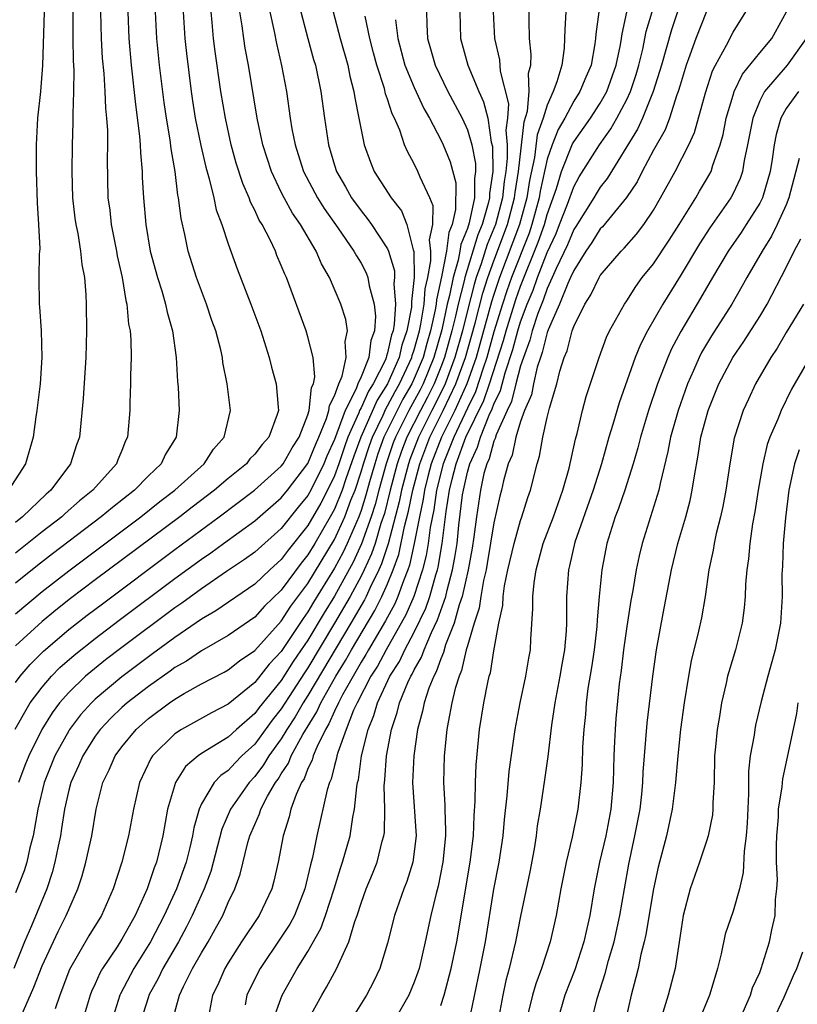
# Model space of a CAD drawing. Units: inches. Extents: x 2625000 to 2628000, y 1491000 to 1494000.
# Drawn here: x 2625717 to 2625776, y 1491608 to 1491682 of the extents above; entities that cross this region are included whole.
import ezdxf

# ---------------------------------------------------------------- set-up
doc = ezdxf.new("R2010")
doc.units = ezdxf.units.IN
doc.header["$MEASUREMENT"] = 0
doc.layers.add('LD26251491_2ft', color=192, linetype='Continuous')

msp = doc.modelspace()

# ---------------------------------------------------------------- linework, layer by layer
at = {"layer": 'LD26251491_2ft'}
for points, elevation in [([(2625719.147, 1491683), (2625719.041, 1491678.959), (2625718.886, 1491677), (2625718.666, 1491675), (2625718.543, 1491673), (2625718.547, 1491671), (2625718.624, 1491668.624), (2625718.729, 1491667), (2625718.82, 1491665.18), (2625718.781, 1491664.781), (2625718.764, 1491663), (2625718.773, 1491661), (2625718.806, 1491660.807), (2625718.924, 1491659), (2625718.984, 1491657), (2625718.848, 1491655), (2625718.606, 1491653), (2625718.522, 1491652.522), (2625718.317, 1491651), (2625717.746, 1491649), (2625716.482, 1491647)], 9074), ([(2625740.895, 1491683), (2625741.42, 1491681), (2625741.993, 1491679), (2625742.159, 1491678.159), (2625742.466, 1491677), (2625742.527, 1491676.527), (2625742.84, 1491675), (2625743, 1491674.135), (2625743.241, 1491673), (2625743.703, 1491671.703), (2625743.998, 1491671), (2625745.259, 1491669), (2625746.031, 1491668.031), (2625746.451, 1491667), (2625746.916, 1491665.084), (2625746.964, 1491664.964), (2625746.996, 1491663), (2625746.785, 1491661.215), (2625746.802, 1491661), (2625746.789, 1491660.789), (2625746.448, 1491659), (2625746.078, 1491657.922), (2625745.873, 1491657), (2625744.993, 1491655), (2625744.208, 1491653.792), (2625742.975, 1491651), (2625742.445, 1491649.555), (2625741.851, 1491647.851), (2625741.571, 1491647), (2625741, 1491645.582), (2625740.687, 1491645), (2625739.523, 1491643), (2625739, 1491642.132), (2625738.49, 1491641.51), (2625737, 1491639.467), (2625735.733, 1491638.267), (2625735, 1491637.455), (2625733, 1491636.064), (2625731, 1491634.915), (2625729.865, 1491634.135), (2625729, 1491633.648), (2625728.629, 1491633.371), (2625727, 1491632.236), (2625725.406, 1491631), (2625725, 1491630.641), (2625724.165, 1491629.835), (2625723.376, 1491629), (2625723, 1491628.49), (2625722.053, 1491627), (2625721.75, 1491626.25), (2625721.152, 1491625), (2625721, 1491624.42), (2625720.676, 1491623), (2625720.47, 1491621.53), (2625720.381, 1491621), (2625720.203, 1491620.203), (2625719.968, 1491619), (2625719.762, 1491618.238), (2625719.349, 1491617), (2625718.207, 1491614.207), (2625717.676, 1491613), (2625716.862, 1491611)], 9054), ([(2625716.978, 1491629.021), (2625718.112, 1491631), (2625719, 1491632.189), (2625719.699, 1491633), (2625720.346, 1491633.654), (2625721.409, 1491634.591), (2625723, 1491635.853), (2625724.791, 1491637.209), (2625729, 1491640.348), (2625731, 1491641.821), (2625731.702, 1491642.298), (2625732.649, 1491643), (2625735, 1491644.696), (2625737, 1491646.429), (2625737.461, 1491647), (2625739, 1491649.003), (2625739.573, 1491650.427), (2625739.828, 1491651), (2625740.406, 1491652.407), (2625740.584, 1491653), (2625740.622, 1491653.378), (2625741, 1491654.104), (2625741.327, 1491655), (2625741.586, 1491655.586), (2625741.891, 1491657), (2625741.803, 1491658.197), (2625741.987, 1491659), (2625741.846, 1491659.846), (2625741.47, 1491661), (2625740.629, 1491663), (2625740.033, 1491664.033), (2625739.626, 1491665), (2625738.433, 1491667), (2625737.842, 1491667.843), (2625737.217, 1491669), (2625737, 1491669.437), (2625736.249, 1491671), (2625735.604, 1491673), (2625735.176, 1491675), (2625734.525, 1491679), (2625734.281, 1491680.281), (2625734.173, 1491681), (2625734.058, 1491681.942), (2625733.886, 1491683)], 9060), ([(2625721.318, 1491683), (2625721.31, 1491681), (2625721.341, 1491679.341), (2625721.386, 1491678.614), (2625721.369, 1491677), (2625721.301, 1491675.301), (2625721.319, 1491674.681), (2625721.258, 1491673), (2625721.228, 1491671), (2625721.289, 1491669), (2625721.467, 1491667.467), (2625721.535, 1491667), (2625721.681, 1491666.319), (2625721.898, 1491665), (2625721.991, 1491663.992), (2625722.184, 1491663), (2625722.289, 1491661.711), (2625722.307, 1491661), (2625722.333, 1491659), (2625722.3, 1491657), (2625722.101, 1491653.899), (2625721.805, 1491651), (2625721.59, 1491650.411), (2625721.138, 1491649), (2625719.653, 1491647), (2625719.298, 1491646.702), (2625717.519, 1491645), (2625717, 1491644.584)], 9072), ([(2625723.393, 1491683), (2625723.433, 1491681), (2625723.524, 1491679.524), (2625723.636, 1491678.364), (2625723.718, 1491677), (2625723.768, 1491675.768), (2625723.853, 1491675), (2625723.917, 1491674.083), (2625723.928, 1491673), (2625723.903, 1491671.903), (2625723.956, 1491669), (2625724.085, 1491668.085), (2625724.206, 1491667), (2625724.596, 1491665), (2625724.651, 1491664.651), (2625725.015, 1491663), (2625725.292, 1491661.292), (2625725.376, 1491661), (2625725.51, 1491659.51), (2625725.616, 1491659), (2625725.667, 1491658.333), (2625725.695, 1491657), (2625725.648, 1491655.648), (2625725.649, 1491655), (2625725.594, 1491653.594), (2625725.595, 1491653), (2625725.433, 1491651), (2625725.285, 1491650.715), (2625725, 1491649.995), (2625724.701, 1491649.299), (2625724.597, 1491649), (2625722.826, 1491647), (2625721.809, 1491646.191), (2625720.746, 1491645.254), (2625720.478, 1491645), (2625719, 1491643.859), (2625717, 1491642.259)], 9070), ([(2625725.454, 1491683), (2625725.533, 1491681), (2625725.714, 1491679), (2625726.025, 1491676.025), (2625726.339, 1491673.661), (2625726.385, 1491673), (2625726.393, 1491672.393), (2625726.526, 1491671), (2625726.535, 1491670.535), (2625726.623, 1491669), (2625726.796, 1491667), (2625727.13, 1491665), (2625727.672, 1491663), (2625728.003, 1491661.997), (2625728.297, 1491661), (2625728.411, 1491660.411), (2625728.814, 1491659), (2625729.094, 1491657), (2625729.187, 1491655.187), (2625729.23, 1491654.77), (2625729.31, 1491653), (2625729.083, 1491651), (2625728.284, 1491649.716), (2625727.951, 1491649), (2625727, 1491648.083), (2625725.949, 1491647), (2625724.29, 1491645.71), (2625723.455, 1491645), (2625719.782, 1491642.218), (2625718.654, 1491641.346), (2625717, 1491639.996)], 9068), ([(2625717, 1491637.692), (2625719, 1491639.389), (2625721, 1491640.941), (2625726.419, 1491645), (2625727.857, 1491646.143), (2625728.989, 1491647), (2625731.189, 1491649), (2625731.906, 1491650.094), (2625732.692, 1491651), (2625733.178, 1491653), (2625732.933, 1491655), (2625732.61, 1491656.61), (2625732.564, 1491657), (2625732.443, 1491657.557), (2625732.072, 1491659), (2625731.784, 1491659.785), (2625731.376, 1491661), (2625730.63, 1491663), (2625730.003, 1491665), (2625729.748, 1491666.252), (2625729.456, 1491667.456), (2625729.273, 1491669), (2625729.221, 1491669.221), (2625729.008, 1491671), (2625728.707, 1491672.707), (2625728.634, 1491673.366), (2625728.35, 1491675), (2625728.175, 1491676.175), (2625727.831, 1491679), (2625727.634, 1491681), (2625727.523, 1491683)], 9066), ([(2625729.606, 1491683), (2625729.747, 1491681), (2625729.864, 1491679.864), (2625730.214, 1491677), (2625730.316, 1491676.316), (2625730.527, 1491675), (2625730.938, 1491672.938), (2625731.308, 1491671.308), (2625731.572, 1491670.428), (2625731.913, 1491669), (2625732.106, 1491668.106), (2625732.519, 1491667), (2625733, 1491665.537), (2625733.668, 1491663.668), (2625734.711, 1491661), (2625735.456, 1491659), (2625736.08, 1491657), (2625736.264, 1491656.264), (2625736.616, 1491655), (2625736.753, 1491653.247), (2625736.784, 1491653), (2625736.691, 1491652.691), (2625736.06, 1491651), (2625735.551, 1491650.449), (2625735, 1491649.724), (2625734.642, 1491649.358), (2625734.37, 1491649), (2625733, 1491647.88), (2625731.98, 1491647), (2625730.282, 1491645.718), (2625729.36, 1491645), (2625723, 1491640.251), (2625721.149, 1491638.851), (2625720.027, 1491637.973), (2625719, 1491637.133), (2625717, 1491635.281)], 9064), ([(2625717, 1491632.528), (2625717.343, 1491633), (2625718.105, 1491633.895), (2625719.103, 1491634.897), (2625721, 1491636.511), (2625722.399, 1491637.601), (2625723.538, 1491638.462), (2625729, 1491642.542), (2625732.328, 1491645), (2625734.992, 1491647), (2625737, 1491648.818), (2625737.14, 1491649), (2625737.815, 1491650.185), (2625738.344, 1491651), (2625739, 1491652.672), (2625739.098, 1491653), (2625739.271, 1491654.729), (2625739.412, 1491655), (2625739.528, 1491655.528), (2625739.393, 1491657), (2625739, 1491658.537), (2625738.86, 1491659), (2625737.383, 1491663), (2625737.258, 1491663.258), (2625737, 1491663.927), (2625736.675, 1491664.675), (2625736.552, 1491665), (2625736.159, 1491665.841), (2625735.553, 1491667), (2625735.337, 1491667.337), (2625735, 1491668.089), (2625734.689, 1491668.689), (2625734.585, 1491669), (2625734.096, 1491670.096), (2625733.613, 1491671.613), (2625733.231, 1491673), (2625732.792, 1491675), (2625732.456, 1491677), (2625732.02, 1491680.02), (2625731.905, 1491681), (2625731.803, 1491682.197), (2625731.714, 1491683)], 9062), ([(2625738.473, 1491683), (2625738.991, 1491680.991), (2625739.428, 1491679.428), (2625739.561, 1491679), (2625739.972, 1491677), (2625740.242, 1491675), (2625740.546, 1491673), (2625741, 1491671.466), (2625741.148, 1491671), (2625741.83, 1491669.83), (2625742.288, 1491669), (2625743, 1491668.021), (2625743.465, 1491667.465), (2625743.79, 1491667), (2625745, 1491665.161), (2625745.07, 1491665), (2625745.516, 1491663.516), (2625745.525, 1491663), (2625745.469, 1491662.531), (2625745.591, 1491661), (2625745.502, 1491659.502), (2625745.406, 1491659), (2625745.303, 1491658.697), (2625745, 1491657.337), (2625744.907, 1491657.093), (2625744.897, 1491657), (2625744.827, 1491656.827), (2625743.908, 1491655), (2625743.55, 1491654.45), (2625743, 1491653.205), (2625742.895, 1491653), (2625742.834, 1491652.834), (2625742.016, 1491651), (2625741.744, 1491650.256), (2625741.325, 1491649), (2625741, 1491648.088), (2625740.477, 1491647), (2625739.972, 1491646.027), (2625739, 1491644.34), (2625737.512, 1491642.488), (2625737, 1491641.785), (2625736.125, 1491641), (2625735, 1491639.939), (2625732.078, 1491637.922), (2625731, 1491637.293), (2625729, 1491635.921), (2625727.316, 1491634.684), (2625727, 1491634.468), (2625725, 1491632.965), (2625723, 1491631.281), (2625722.711, 1491631), (2625721.9, 1491630.1), (2625721.074, 1491629), (2625721, 1491628.882), (2625719.96, 1491627), (2625719.147, 1491625), (2625718.668, 1491623), (2625718.335, 1491621), (2625718.088, 1491620.087), (2625717.841, 1491619), (2625717.641, 1491618.359), (2625717, 1491616.698)], 9056), ([(2625736.143, 1491683), (2625736.46, 1491681.54), (2625736.626, 1491680.626), (2625737.023, 1491678.977), (2625737.385, 1491677), (2625737.673, 1491675), (2625737.804, 1491674.196), (2625738.037, 1491673), (2625738.278, 1491672.278), (2625738.669, 1491671), (2625739.718, 1491669), (2625740.212, 1491668.212), (2625741.261, 1491666.739), (2625742.468, 1491665), (2625742.648, 1491664.648), (2625743, 1491664.08), (2625743.374, 1491663.374), (2625743.512, 1491663), (2625743.604, 1491662.396), (2625743.986, 1491661), (2625744.098, 1491660.098), (2625744.01, 1491659), (2625743.732, 1491658.268), (2625743.589, 1491657), (2625743, 1491655.532), (2625742.765, 1491655), (2625742.631, 1491654.63), (2625741.793, 1491653), (2625741, 1491650.832), (2625740.437, 1491649.563), (2625740.21, 1491649), (2625739.219, 1491647), (2625739, 1491646.604), (2625738.278, 1491645.722), (2625737, 1491644.112), (2625735, 1491642.348), (2625734.221, 1491641.779), (2625732.878, 1491640.878), (2625731, 1491639.585), (2625729.51, 1491638.49), (2625729, 1491638.146), (2625725, 1491635.171), (2625723.768, 1491634.232), (2625722.655, 1491633.345), (2625722.263, 1491633), (2625721, 1491631.778), (2625720.32, 1491631), (2625719.754, 1491630.246), (2625718.992, 1491629), (2625717.991, 1491627), (2625717.708, 1491626.292), (2625717.228, 1491625)], 9058), ([(2625717.42, 1491607.42), (2625718.39, 1491609.61), (2625719, 1491611.215), (2625720.2, 1491613.799), (2625720.82, 1491615), (2625721, 1491615.449), (2625721.698, 1491617), (2625722.016, 1491617.984), (2625722.3, 1491619), (2625722.74, 1491621), (2625723.077, 1491623), (2625723.569, 1491625), (2625724.047, 1491625.953), (2625724.486, 1491627), (2625725, 1491627.7), (2625726.07, 1491629), (2625727, 1491629.823), (2625728.582, 1491631), (2625729, 1491631.288), (2625729.695, 1491631.694), (2625731, 1491632.418), (2625732.69, 1491633.31), (2625733, 1491633.491), (2625733.845, 1491634.155), (2625735, 1491634.944), (2625737, 1491637.151), (2625737.728, 1491638.271), (2625739, 1491639.972), (2625741, 1491643.285), (2625741.789, 1491645), (2625742.241, 1491646.241), (2625742.547, 1491647), (2625743, 1491648.378), (2625743.178, 1491649), (2625743.625, 1491650.375), (2625743.851, 1491651), (2625744.652, 1491652.652), (2625744.865, 1491653.135), (2625745, 1491653.342), (2625745.576, 1491654.424), (2625745.903, 1491655), (2625746.821, 1491657), (2625746.854, 1491657.146), (2625747, 1491657.572), (2625747.391, 1491659), (2625747.504, 1491659.504), (2625747.75, 1491661), (2625747.834, 1491662.166), (2625748.023, 1491663), (2625748.26, 1491664.26), (2625748.249, 1491665), (2625748.144, 1491665.856), (2625748.402, 1491667), (2625748.417, 1491668.417), (2625748.177, 1491669), (2625747.447, 1491670.553), (2625747.282, 1491671), (2625747, 1491671.568), (2625746.487, 1491672.488), (2625746.275, 1491673), (2625745.906, 1491674.094), (2625745.52, 1491675), (2625745.342, 1491675.342), (2625745, 1491676.43), (2625744.848, 1491676.848), (2625744.759, 1491677.241), (2625744.184, 1491679), (2625743.934, 1491679.934), (2625743.653, 1491681), (2625743.316, 1491682.684)], 9052), ([(2625747.936, 1491683), (2625747.954, 1491682.046), (2625748.006, 1491681), (2625748.235, 1491680.235), (2625748.565, 1491679), (2625749.538, 1491677), (2625750.603, 1491675), (2625751, 1491674.126), (2625751.328, 1491673), (2625751.605, 1491671.604), (2625751.614, 1491671), (2625751.537, 1491670.463), (2625751.538, 1491669), (2625751.134, 1491667.135), (2625751, 1491666.712), (2625750.501, 1491665.499), (2625750.437, 1491665), (2625750.308, 1491664.308), (2625749.92, 1491663), (2625749.66, 1491661.66), (2625749.492, 1491661), (2625749.068, 1491659.068), (2625748.478, 1491657), (2625747.662, 1491655), (2625747.444, 1491654.557), (2625746.594, 1491653), (2625745.591, 1491651), (2625745.427, 1491650.573), (2625744.88, 1491649), (2625744.332, 1491647), (2625744.063, 1491645.937), (2625743.762, 1491645), (2625743.045, 1491642.955), (2625742.41, 1491641.59), (2625741, 1491639.038), (2625740.22, 1491637.78), (2625739, 1491635.725), (2625737.893, 1491634.107), (2625737, 1491632.682), (2625735.343, 1491630.657), (2625735, 1491630.189), (2625733.633, 1491629), (2625733, 1491628.419), (2625731.453, 1491627.453), (2625731, 1491627.188), (2625730.734, 1491627), (2625729.801, 1491626.199), (2625729.031, 1491625), (2625728.44, 1491623), (2625728.094, 1491621), (2625727.602, 1491619), (2625727.425, 1491618.575), (2625726.896, 1491617), (2625725.996, 1491615), (2625725, 1491613.206), (2625724.644, 1491612.644), (2625723.55, 1491611), (2625723.351, 1491610.649), (2625723, 1491609.856), (2625722.721, 1491609.279), (2625722.609, 1491609), (2625722.007, 1491607)], 9048), ([(2625750.429, 1491683), (2625750.492, 1491681), (2625751.025, 1491679), (2625751.857, 1491677), (2625752.226, 1491676.226), (2625752.529, 1491675), (2625752.795, 1491673.205), (2625752.879, 1491672.879), (2625752.907, 1491671), (2625752.668, 1491669.332), (2625752.668, 1491669), (2625752.577, 1491668.576), (2625752.111, 1491667), (2625751.783, 1491666.217), (2625750.799, 1491663), (2625750.751, 1491662.751), (2625750.305, 1491661), (2625750.11, 1491660.11), (2625749.836, 1491659), (2625749.283, 1491657), (2625749, 1491656.253), (2625748.497, 1491655), (2625748.002, 1491653.998), (2625747.466, 1491653), (2625746.451, 1491651), (2625746.05, 1491649.95), (2625745.721, 1491649), (2625745.194, 1491647), (2625744.755, 1491645.245), (2625744.499, 1491644.499), (2625744.052, 1491643), (2625743.794, 1491642.206), (2625743.236, 1491641), (2625743, 1491640.524), (2625742.175, 1491639), (2625741.013, 1491637), (2625739, 1491633.646), (2625738.736, 1491633.264), (2625737, 1491630.538), (2625736.315, 1491629.686), (2625735, 1491627.891), (2625734.033, 1491627), (2625733.52, 1491626.48), (2625733, 1491625.908), (2625732.46, 1491625.54), (2625731.958, 1491625), (2625731, 1491623.404), (2625730.812, 1491623), (2625730.405, 1491621.595), (2625730.312, 1491621), (2625730.111, 1491620.111), (2625729.831, 1491619), (2625729.12, 1491617), (2625728.195, 1491615), (2625727.146, 1491613), (2625725.893, 1491611), (2625724.898, 1491609.102), (2625724.852, 1491609), (2625724.22, 1491607)], 9046), ([(2625752.943, 1491683), (2625753.038, 1491681), (2625753.406, 1491679.406), (2625753.465, 1491678.535), (2625754.084, 1491676.084), (2625754.018, 1491675), (2625753.891, 1491674.109), (2625753.989, 1491673), (2625754.002, 1491672.002), (2625753.889, 1491671), (2625753.768, 1491670.232), (2625753.644, 1491669), (2625753.113, 1491667), (2625753, 1491666.697), (2625752.5, 1491665.5), (2625752.05, 1491664.05), (2625751.671, 1491663), (2625751.506, 1491662.494), (2625751, 1491660.536), (2625750.622, 1491659), (2625750.069, 1491657), (2625749.324, 1491655), (2625748.561, 1491653.439), (2625748.325, 1491653), (2625747.314, 1491651), (2625746.674, 1491649.326), (2625746.561, 1491649), (2625746.041, 1491647), (2625745.872, 1491646.128), (2625745.037, 1491642.963), (2625744.544, 1491641.456), (2625744.333, 1491641), (2625743.677, 1491639.677), (2625743.373, 1491639), (2625743.247, 1491638.753), (2625742.231, 1491637), (2625739, 1491631.551), (2625738.645, 1491631), (2625738.046, 1491629.954), (2625737.421, 1491629), (2625737, 1491628.297), (2625736.06, 1491627), (2625735.667, 1491626.333), (2625735, 1491625.455), (2625734.569, 1491625), (2625733.184, 1491623), (2625732.515, 1491621.485), (2625731.686, 1491618.314), (2625731.191, 1491617), (2625730.303, 1491615), (2625729.872, 1491614.128), (2625729.261, 1491613), (2625728.091, 1491611), (2625727.738, 1491610.262), (2625727.039, 1491609), (2625727, 1491608.878), (2625726.41, 1491607)], 9044), ([(2625728.792, 1491607), (2625729.343, 1491609), (2625729.644, 1491609.645), (2625730.328, 1491611), (2625731, 1491612.19), (2625731.485, 1491613), (2625732.033, 1491613.967), (2625732.591, 1491615), (2625733, 1491615.962), (2625733.508, 1491617), (2625733.905, 1491618.095), (2625734.481, 1491620.481), (2625734.634, 1491621), (2625735, 1491621.854), (2625735.366, 1491622.634), (2625735.47, 1491623), (2625735.972, 1491623.972), (2625736.57, 1491625), (2625736.756, 1491625.245), (2625737, 1491625.659), (2625737.536, 1491626.464), (2625737.743, 1491627), (2625738.626, 1491628.626), (2625739.672, 1491630.328), (2625739.966, 1491631), (2625741.098, 1491633), (2625741.824, 1491634.176), (2625742.281, 1491635), (2625744.041, 1491637.959), (2625744.57, 1491639), (2625745, 1491639.957), (2625745.428, 1491641), (2625745.843, 1491642.157), (2625746.278, 1491644.278), (2625746.581, 1491645.419), (2625746.888, 1491647), (2625747.414, 1491649), (2625748.18, 1491651), (2625749.186, 1491653), (2625750.14, 1491655), (2625750.856, 1491657), (2625751.577, 1491659.578), (2625752.162, 1491661.838), (2625752.54, 1491663), (2625753, 1491664.274), (2625754.02, 1491667), (2625754.555, 1491669), (2625754.596, 1491669.404), (2625754.847, 1491671), (2625755.277, 1491674.723), (2625755.535, 1491675.535), (2625755.65, 1491677), (2625755.599, 1491678.401), (2625755.764, 1491679), (2625755.807, 1491679.807), (2625755.681, 1491681), (2625755.651, 1491682.349), (2625755.661, 1491683)], 9042), ([(2625758.4, 1491683), (2625758.326, 1491681.674), (2625758.316, 1491681), (2625758.274, 1491680.274), (2625758.097, 1491679), (2625757.744, 1491677.744), (2625757.455, 1491677), (2625757, 1491675.991), (2625756.704, 1491675), (2625756.259, 1491673.741), (2625756.054, 1491672.054), (2625755.68, 1491670.32), (2625755.477, 1491669), (2625754.926, 1491667), (2625753.425, 1491663), (2625753, 1491661.742), (2625752.818, 1491661.182), (2625751.659, 1491657), (2625750.956, 1491655), (2625750.051, 1491653), (2625749.049, 1491651), (2625748.282, 1491649), (2625748.024, 1491648.024), (2625747.777, 1491647), (2625747.682, 1491646.318), (2625747.392, 1491645), (2625747.005, 1491642.995), (2625746.649, 1491641.351), (2625746.523, 1491641), (2625746.19, 1491640.19), (2625745.774, 1491639), (2625745.539, 1491638.461), (2625744.835, 1491637.165), (2625743.557, 1491635), (2625743.363, 1491634.637), (2625743, 1491634.063), (2625741.61, 1491631.61), (2625741.294, 1491631), (2625741, 1491630.374), (2625740.582, 1491629.417), (2625740.322, 1491629), (2625739.662, 1491627.662), (2625739.403, 1491627), (2625739.323, 1491626.676), (2625739, 1491626.045), (2625738.709, 1491625.291), (2625738.515, 1491625), (2625738.108, 1491624.108), (2625737.719, 1491623), (2625737.591, 1491622.409), (2625737.131, 1491621), (2625736.773, 1491619), (2625736.435, 1491617.565), (2625736.283, 1491617), (2625735.321, 1491615), (2625734.012, 1491613), (2625733, 1491611.423), (2625732.752, 1491611), (2625732.216, 1491609.784), (2625731.834, 1491609), (2625731.45, 1491607)], 9040), ([(2625760.881, 1491683), (2625760.666, 1491681.334), (2625760.65, 1491681), (2625760.597, 1491680.597), (2625760.315, 1491679), (2625759.914, 1491678.086), (2625759.474, 1491677), (2625759, 1491676.272), (2625758.323, 1491675), (2625757.839, 1491674.161), (2625757.371, 1491673), (2625757, 1491671.917), (2625756.488, 1491669.512), (2625756.41, 1491669), (2625755.86, 1491667), (2625755.639, 1491666.361), (2625754.328, 1491663), (2625753.979, 1491662.021), (2625753.641, 1491661), (2625753, 1491658.925), (2625752.466, 1491657), (2625752.177, 1491656.177), (2625751.603, 1491654.397), (2625751, 1491653.184), (2625749.972, 1491651), (2625749.17, 1491649), (2625748.672, 1491647), (2625748.468, 1491645.532), (2625748.195, 1491644.195), (2625748.048, 1491643), (2625747.902, 1491642.099), (2625747.63, 1491641), (2625746.981, 1491639), (2625746.38, 1491637.62), (2625744.885, 1491635), (2625744.229, 1491633.771), (2625743.74, 1491633), (2625742.703, 1491631), (2625742.44, 1491630.44), (2625741.873, 1491629), (2625741.25, 1491627.25), (2625741.185, 1491627), (2625741.163, 1491626.837), (2625741, 1491626.274), (2625740.75, 1491625.25), (2625740.622, 1491625), (2625740.44, 1491624.44), (2625739.664, 1491621), (2625739.346, 1491619.346), (2625739.198, 1491618.802), (2625738.782, 1491617), (2625737.985, 1491615), (2625737.647, 1491614.353), (2625737, 1491613.36), (2625735.403, 1491611), (2625735, 1491610.219), (2625734.411, 1491609), (2625734.276, 1491608.275)], 9038), ([(2625736.342, 1491607), (2625737.071, 1491609), (2625738.201, 1491611), (2625739, 1491612.272), (2625739.982, 1491614.018), (2625740.33, 1491615), (2625740.967, 1491617), (2625741.443, 1491618.557), (2625741.607, 1491619), (2625742.184, 1491621), (2625742.394, 1491622.395), (2625742.519, 1491623), (2625742.675, 1491624.675), (2625742.737, 1491625), (2625742.797, 1491625.204), (2625743.042, 1491627), (2625743.524, 1491629), (2625743.964, 1491630.036), (2625744.231, 1491631), (2625745.172, 1491633), (2625745.882, 1491634.119), (2625746.299, 1491635), (2625747, 1491636.306), (2625747.87, 1491638.13), (2625748.17, 1491639), (2625748.628, 1491640.628), (2625748.748, 1491641), (2625748.798, 1491641.202), (2625749.097, 1491643), (2625749.401, 1491645.401), (2625749.66, 1491647), (2625749.845, 1491647.845), (2625750.151, 1491649), (2625750.895, 1491651), (2625752.24, 1491653.76), (2625752.661, 1491655), (2625753.718, 1491658.282), (2625753.908, 1491659), (2625754.645, 1491661.355), (2625755, 1491662.353), (2625756.334, 1491665.666), (2625756.796, 1491667), (2625757, 1491667.746), (2625757.709, 1491669.709), (2625758.085, 1491671), (2625758.918, 1491673.082), (2625759, 1491673.223), (2625760.255, 1491675), (2625761, 1491676.143), (2625761.484, 1491677), (2625762.206, 1491679), (2625762.526, 1491680.526), (2625762.6, 1491681), (2625762.636, 1491681.364), (2625763.005, 1491682.994)], 9036), ([(2625739, 1491607.085), (2625740.041, 1491609), (2625740.408, 1491609.592), (2625741, 1491610.712), (2625741.11, 1491610.891), (2625741.266, 1491611.266), (2625742.085, 1491613), (2625742.539, 1491614.539), (2625742.714, 1491615), (2625743, 1491615.923), (2625743.386, 1491617), (2625743.865, 1491618.135), (2625744.21, 1491619), (2625744.596, 1491620.596), (2625744.719, 1491621), (2625744.756, 1491621.244), (2625744.78, 1491623), (2625744.743, 1491624.743), (2625744.794, 1491625.207), (2625744.925, 1491627), (2625745.291, 1491629), (2625745.726, 1491630.273), (2625745.89, 1491631), (2625746.522, 1491632.522), (2625746.749, 1491633), (2625746.846, 1491633.154), (2625747, 1491633.478), (2625747.559, 1491634.441), (2625747.752, 1491635), (2625748.29, 1491636.29), (2625748.753, 1491637.247), (2625749.37, 1491639), (2625749.479, 1491639.478), (2625749.893, 1491641), (2625750.062, 1491641.938), (2625750.224, 1491643), (2625750.367, 1491644.367), (2625750.644, 1491646.644), (2625750.701, 1491647), (2625751, 1491648.36), (2625751.173, 1491649), (2625751.766, 1491650.234), (2625751.981, 1491651), (2625752.644, 1491652.644), (2625752.878, 1491653.122), (2625753, 1491653.483), (2625753.495, 1491654.505), (2625753.84, 1491655.84), (2625754.418, 1491657.582), (2625754.793, 1491659), (2625755, 1491659.669), (2625755.498, 1491661), (2625755.944, 1491662.056), (2625756.274, 1491663), (2625757, 1491664.891), (2625757.67, 1491666.33), (2625757.944, 1491667), (2625758.541, 1491668.541), (2625759, 1491669.826), (2625759.42, 1491670.58), (2625760.948, 1491673), (2625761.801, 1491674.199), (2625762.257, 1491675), (2625763, 1491676.408), (2625763.273, 1491677), (2625763.706, 1491678.294), (2625763.909, 1491679), (2625764.204, 1491680.204), (2625764.466, 1491681.534), (2625764.902, 1491683)], 9034), ([(2625766.814, 1491683), (2625766.349, 1491681.652), (2625765.606, 1491679), (2625764.977, 1491677), (2625764.179, 1491675), (2625763.813, 1491674.187), (2625761.529, 1491670.471), (2625761, 1491669.801), (2625760.69, 1491669.31), (2625760.517, 1491669), (2625759.153, 1491666.847), (2625759, 1491666.628), (2625758.527, 1491665.473), (2625757.68, 1491663.68), (2625757.392, 1491663), (2625757, 1491662.176), (2625756.695, 1491661.305), (2625756.307, 1491660.307), (2625755.881, 1491659), (2625755.711, 1491658.289), (2625755.216, 1491657), (2625755, 1491656.354), (2625754.64, 1491655), (2625754.317, 1491653.683), (2625753.986, 1491653), (2625753.174, 1491651.174), (2625753.1, 1491650.899), (2625753, 1491650.688), (2625752.63, 1491649.37), (2625752.452, 1491649), (2625752.249, 1491648.249), (2625751.991, 1491647), (2625751.689, 1491645), (2625751.496, 1491643.496), (2625751.357, 1491642.643), (2625751.055, 1491641), (2625750.596, 1491639), (2625750.373, 1491638.373), (2625750.003, 1491637), (2625749.361, 1491635.361), (2625749.214, 1491634.786), (2625749, 1491634.32), (2625748.662, 1491633.338), (2625748.466, 1491633), (2625748.092, 1491632.092), (2625747.737, 1491631), (2625747.628, 1491630.373), (2625747.245, 1491629), (2625746.961, 1491627), (2625746.872, 1491625), (2625747.142, 1491621), (2625746.903, 1491619), (2625746.447, 1491617.553), (2625746.219, 1491617), (2625745.519, 1491615), (2625745, 1491612.921), (2625744.413, 1491611), (2625743.959, 1491610.041), (2625743.415, 1491609), (2625742.144, 1491607)], 9032), ([(2625769, 1491683.022), (2625768.184, 1491681), (2625767.751, 1491679.751), (2625767.472, 1491679), (2625767, 1491677.499), (2625766.859, 1491677), (2625766.768, 1491676.768), (2625766.203, 1491675), (2625765.873, 1491674.127), (2625765, 1491672.591), (2625764.151, 1491671), (2625763.775, 1491670.225), (2625762.974, 1491669.026), (2625761.162, 1491666.838), (2625761, 1491666.68), (2625760.364, 1491665.636), (2625759.921, 1491665), (2625759, 1491663.545), (2625758.769, 1491663), (2625758.56, 1491662.56), (2625757.934, 1491661), (2625757.079, 1491659.079), (2625757, 1491658.866), (2625756.64, 1491657.36), (2625756.502, 1491657), (2625756.252, 1491656.252), (2625755.967, 1491655), (2625755.814, 1491654.186), (2625755.302, 1491653), (2625755, 1491652.162), (2625754.645, 1491651), (2625754.367, 1491649.633), (2625754.067, 1491649), (2625753.707, 1491647.707), (2625753.561, 1491647), (2625753.444, 1491646.557), (2625753, 1491644.538), (2625752.502, 1491641.498), (2625752.41, 1491641), (2625752.213, 1491640.213), (2625752.006, 1491639), (2625751.886, 1491638.114), (2625751.503, 1491637), (2625751, 1491635.301), (2625750.917, 1491635), (2625750.569, 1491633.432), (2625750.371, 1491633), (2625750.072, 1491632.072), (2625749.83, 1491631), (2625749.544, 1491629.544), (2625749.465, 1491629), (2625749.263, 1491627), (2625749.196, 1491625), (2625749.299, 1491623.299), (2625749.298, 1491623), (2625749.362, 1491621.362), (2625749.351, 1491621), (2625749.16, 1491619), (2625748.802, 1491617.198), (2625748.649, 1491616.649), (2625748.262, 1491615), (2625747.835, 1491613), (2625747.361, 1491611), (2625747.276, 1491610.724), (2625747, 1491609.971), (2625746.597, 1491609), (2625745.289, 1491606.711)], 9030), ([(2625749, 1491608.209), (2625749.255, 1491609), (2625749.784, 1491611), (2625750.204, 1491613), (2625751.215, 1491619), (2625751.467, 1491621), (2625751.513, 1491622.487), (2625751.595, 1491623.596), (2625751.602, 1491625), (2625751.666, 1491626.334), (2625751.925, 1491629), (2625752.234, 1491631), (2625752.531, 1491632.531), (2625752.645, 1491633), (2625752.732, 1491633.268), (2625753, 1491634.924), (2625753.376, 1491637), (2625753.664, 1491638.336), (2625753.696, 1491639), (2625753.798, 1491639.798), (2625754.054, 1491641), (2625754.509, 1491643), (2625755, 1491644.733), (2625755.099, 1491645), (2625755.55, 1491646.45), (2625755.757, 1491647), (2625756.244, 1491649), (2625756.432, 1491649.568), (2625756.673, 1491651), (2625757, 1491652.465), (2625757.182, 1491653.182), (2625757.72, 1491655), (2625757.958, 1491655.957), (2625758.293, 1491657), (2625758.508, 1491657.492), (2625758.881, 1491659), (2625759, 1491659.337), (2625759.834, 1491661), (2625760.298, 1491661.702), (2625760.905, 1491663), (2625761, 1491663.161), (2625762.566, 1491665), (2625762.786, 1491665.214), (2625763.723, 1491666.277), (2625764.276, 1491667), (2625765, 1491668.076), (2625765.541, 1491669), (2625766.636, 1491671), (2625767.668, 1491673), (2625768.081, 1491673.919), (2625768.906, 1491676.906), (2625769.44, 1491678.56), (2625769.665, 1491679), (2625770.503, 1491680.503), (2625771, 1491681.484), (2625771.948, 1491683)], 9028), ([(2625751.11, 1491606.891), (2625751.964, 1491611), (2625752.354, 1491613), (2625753, 1491616.963), (2625753.399, 1491619), (2625753.685, 1491621), (2625753.785, 1491622.215), (2625753.997, 1491623.997), (2625754.157, 1491625.843), (2625754.599, 1491629), (2625754.976, 1491631), (2625755.408, 1491633), (2625755.629, 1491634.371), (2625755.745, 1491635), (2625755.779, 1491635.78), (2625755.935, 1491638.065), (2625755.927, 1491639), (2625756.024, 1491640.024), (2625756.167, 1491641), (2625756.714, 1491643), (2625757.482, 1491645), (2625758.19, 1491647), (2625758.662, 1491648.662), (2625759.148, 1491650.852), (2625759.264, 1491651.265), (2625759.675, 1491653), (2625759.949, 1491654.051), (2625760.924, 1491657), (2625761.474, 1491658.526), (2625761.707, 1491659), (2625762.816, 1491661), (2625763, 1491661.263), (2625763.671, 1491662.329), (2625764.162, 1491663), (2625765, 1491664.04), (2625766.175, 1491665.825), (2625766.938, 1491667), (2625768.18, 1491669), (2625768.477, 1491669.523), (2625769, 1491670.38), (2625769.338, 1491671), (2625769.467, 1491671.467), (2625770.022, 1491673), (2625770.235, 1491673.765), (2625770.484, 1491675), (2625771, 1491676.745), (2625771.082, 1491677), (2625771.693, 1491678.307), (2625773, 1491679.92), (2625773.915, 1491681), (2625775.01, 1491683)], 9026), ([(2625745.582, 1491682.418), (2625745.758, 1491681), (2625746.295, 1491679), (2625747, 1491677.305), (2625747.731, 1491675.731), (2625748.156, 1491675), (2625749, 1491673.374), (2625749.175, 1491673), (2625749.713, 1491671.713), (2625750.127, 1491670.126), (2625750.119, 1491668.119), (2625749.847, 1491667), (2625749.6, 1491666.4), (2625749.421, 1491665), (2625749.059, 1491663.059), (2625748.67, 1491661.33), (2625748.646, 1491661), (2625748.577, 1491660.577), (2625748.222, 1491659), (2625747.945, 1491658.055), (2625747.662, 1491657), (2625747, 1491655.406), (2625746.812, 1491655), (2625746.155, 1491653.845), (2625745.706, 1491653), (2625744.725, 1491651), (2625744.268, 1491649.732), (2625744.029, 1491649), (2625743.639, 1491647.639), (2625743.371, 1491646.629), (2625743, 1491645.476), (2625742.826, 1491645), (2625741.963, 1491643), (2625741.657, 1491642.343), (2625741, 1491641.127), (2625739.431, 1491638.569), (2625739, 1491637.837), (2625738.641, 1491637.359), (2625737, 1491634.871), (2625736.092, 1491633.908), (2625735, 1491632.521), (2625733, 1491630.906), (2625731.741, 1491630.259), (2625729.49, 1491629), (2625729, 1491628.676), (2625727.316, 1491627), (2625727.187, 1491626.813), (2625726.333, 1491625), (2625725.875, 1491623), (2625725.506, 1491621), (2625724.991, 1491619), (2625724.351, 1491617), (2625723.466, 1491615), (2625722.526, 1491613.474), (2625721.074, 1491610.925), (2625720.323, 1491609), (2625719.979, 1491607.979)], 9050), ([(2625776.503, 1491681), (2625775.063, 1491679), (2625773.35, 1491677), (2625773, 1491676.302), (2625772.477, 1491675), (2625772.09, 1491673), (2625771.83, 1491671.83), (2625771.704, 1491671), (2625771.531, 1491670.469), (2625771, 1491669.324), (2625770.834, 1491669), (2625769.252, 1491666.748), (2625768.459, 1491665.541), (2625767, 1491663.11), (2625765.706, 1491661), (2625764.563, 1491659), (2625764.028, 1491657.972), (2625763.637, 1491657), (2625762.41, 1491653.59), (2625761.942, 1491651.942), (2625761.655, 1491651), (2625761.098, 1491649), (2625760.453, 1491647), (2625759.082, 1491643.082), (2625758.687, 1491641.313), (2625758.599, 1491641), (2625758.448, 1491639), (2625758.447, 1491637), (2625758.424, 1491636.424), (2625758.309, 1491635), (2625758.108, 1491633.892), (2625757.969, 1491633), (2625757.589, 1491631), (2625757.325, 1491629.325), (2625757.042, 1491626.958), (2625756.802, 1491625.198), (2625756.472, 1491623), (2625756.26, 1491621.74), (2625756.171, 1491621), (2625756.024, 1491620.023), (2625755.71, 1491618.29), (2625755, 1491614.948), (2625754.619, 1491613), (2625754.153, 1491611), (2625753.905, 1491610.095), (2625753.67, 1491609), (2625753.292, 1491607)], 9024), ([(2625775.908, 1491677), (2625775, 1491675.744), (2625774.581, 1491675), (2625774.228, 1491673.772), (2625774.078, 1491673), (2625773.928, 1491671.928), (2625773.779, 1491671), (2625773.195, 1491669), (2625773, 1491668.613), (2625771.988, 1491667), (2625771.594, 1491666.406), (2625770.62, 1491665), (2625769.435, 1491663), (2625768.552, 1491661.448), (2625767.06, 1491658.94), (2625766.362, 1491657.638), (2625766.073, 1491657), (2625765.306, 1491655), (2625764.624, 1491653), (2625764.015, 1491651), (2625763.818, 1491650.182), (2625763.479, 1491649), (2625762.838, 1491647), (2625762.372, 1491645.628), (2625762.123, 1491645), (2625761.502, 1491643), (2625761.416, 1491642.584), (2625761.108, 1491641), (2625760.915, 1491639), (2625760.764, 1491637.236), (2625760.743, 1491636.743), (2625760.531, 1491635), (2625760.334, 1491633.666), (2625760.073, 1491632.073), (2625759.944, 1491631), (2625759.879, 1491630.121), (2625759.756, 1491629), (2625759.668, 1491627.668), (2625759.631, 1491626.369), (2625759.543, 1491625), (2625759.322, 1491623), (2625758.888, 1491620.888), (2625758.432, 1491619), (2625758.042, 1491617), (2625757.689, 1491615), (2625757.23, 1491613), (2625756.581, 1491611), (2625756.149, 1491609.852), (2625755.904, 1491609), (2625755.557, 1491607.557)], 9022), ([(2625775.962, 1491671.962), (2625775.559, 1491670.441), (2625775.199, 1491669), (2625775, 1491668.485), (2625774.322, 1491667), (2625773.886, 1491666.114), (2625773.174, 1491665), (2625772.023, 1491663), (2625771.664, 1491662.336), (2625770.894, 1491661), (2625769.378, 1491658.622), (2625768.624, 1491657.376), (2625768.432, 1491657), (2625768.019, 1491656.019), (2625767.563, 1491655), (2625766.863, 1491653), (2625766.287, 1491651), (2625766.085, 1491649.915), (2625765.501, 1491647.501), (2625765.409, 1491647), (2625764.148, 1491643), (2625763.924, 1491642.076), (2625763.703, 1491641), (2625763.45, 1491639.45), (2625763.31, 1491638.69), (2625763, 1491636.735), (2625762.753, 1491635), (2625762.567, 1491633.433), (2625762.429, 1491632.429), (2625762.178, 1491629.822), (2625762.117, 1491629), (2625762.082, 1491628.082), (2625762.016, 1491627), (2625761.966, 1491625), (2625761.797, 1491623), (2625761.407, 1491621), (2625760.933, 1491619), (2625760.544, 1491617), (2625760.223, 1491615), (2625759.982, 1491614.018), (2625759.769, 1491613), (2625759.086, 1491610.915), (2625758.345, 1491609), (2625757.746, 1491607)], 9020), ([(2625760.328, 1491607), (2625760.756, 1491608.756), (2625761.364, 1491610.636), (2625761.615, 1491611.615), (2625762.036, 1491613), (2625762.479, 1491615), (2625762.814, 1491617), (2625763.147, 1491618.853), (2625763.613, 1491621), (2625763.991, 1491623), (2625764.118, 1491624.119), (2625764.2, 1491625), (2625764.226, 1491625.774), (2625764.539, 1491629.461), (2625764.963, 1491633), (2625765.236, 1491635), (2625765.734, 1491637.733), (2625766.355, 1491641), (2625766.826, 1491643), (2625767.428, 1491645), (2625767.765, 1491646.235), (2625767.927, 1491647), (2625768.078, 1491648.078), (2625768.366, 1491649.634), (2625768.575, 1491651), (2625769.118, 1491653), (2625769.919, 1491655), (2625770.972, 1491657), (2625771.808, 1491658.192), (2625773, 1491660.067), (2625773.563, 1491661), (2625775, 1491663.76), (2625775.591, 1491665), (2625776.081, 1491665.919)], 9018), ([(2625776.3, 1491661), (2625775, 1491658.861), (2625774.309, 1491657.691), (2625773.84, 1491657), (2625772.683, 1491655), (2625772.142, 1491653.858), (2625771.756, 1491653), (2625771.085, 1491650.915), (2625770.741, 1491649), (2625770.449, 1491647), (2625770.227, 1491645.773), (2625770.055, 1491645), (2625769.732, 1491643.732), (2625769.577, 1491643), (2625769.499, 1491642.501), (2625769.178, 1491641), (2625768.881, 1491639), (2625768.606, 1491637.394), (2625768.393, 1491636.393), (2625767.85, 1491634.15), (2625767.642, 1491633), (2625767.315, 1491631), (2625767.038, 1491629), (2625766.829, 1491627), (2625766.668, 1491625), (2625766.413, 1491623), (2625765.978, 1491621), (2625765.367, 1491618.633), (2625765.005, 1491617), (2625764.439, 1491613.561), (2625764.306, 1491613), (2625764.051, 1491612.051), (2625763.841, 1491611), (2625763.683, 1491610.317), (2625763.319, 1491609), (2625762.881, 1491607)], 9016), ([(2625776.774, 1491657), (2625775.398, 1491654.602), (2625774.606, 1491653), (2625774.361, 1491652.361), (2625773.763, 1491651), (2625773.569, 1491650.431), (2625773.222, 1491649), (2625772.875, 1491647), (2625772.631, 1491645.369), (2625772.467, 1491644.467), (2625772.262, 1491643), (2625772.164, 1491641.836), (2625772.034, 1491641), (2625771.94, 1491639.939), (2625771.907, 1491639), (2625771.84, 1491638.16), (2625771.688, 1491637), (2625771.185, 1491635), (2625770.664, 1491633.336), (2625770.579, 1491633), (2625770.471, 1491632.471), (2625770.118, 1491631), (2625769.964, 1491629.965), (2625769.791, 1491629), (2625769.679, 1491627.679), (2625769.604, 1491627), (2625769.558, 1491625), (2625769.476, 1491623.476), (2625769.478, 1491623), (2625769.44, 1491622.56), (2625769.127, 1491621), (2625769, 1491620.576), (2625768.476, 1491619), (2625767.776, 1491617), (2625767.244, 1491615), (2625767, 1491613.482), (2625766.629, 1491611), (2625766.099, 1491609), (2625765.7, 1491607.701)], 9014), ([(2625775.958, 1491650.042), (2625775.618, 1491649), (2625775.197, 1491647), (2625774.927, 1491644.927), (2625774.761, 1491643), (2625774.706, 1491641.294), (2625774.672, 1491640.672), (2625774.678, 1491639), (2625774.565, 1491637), (2625774.168, 1491635), (2625773.92, 1491634.08), (2625773.597, 1491633), (2625773.098, 1491631.099), (2625772.683, 1491629.317), (2625772.624, 1491629), (2625772.574, 1491628.574), (2625772.286, 1491627), (2625772.156, 1491625.844), (2625772.144, 1491624.144), (2625772.055, 1491621.945), (2625771.988, 1491621), (2625771.826, 1491619.826), (2625771.763, 1491618.237), (2625771.474, 1491617), (2625771, 1491615.325), (2625770.406, 1491613.594), (2625770.103, 1491612.103), (2625769.817, 1491611), (2625769.315, 1491609.315), (2625769.211, 1491609), (2625768.381, 1491607)], 9012), ([(2625771.749, 1491607.749), (2625772.292, 1491609), (2625772.46, 1491609.54), (2625773, 1491610.698), (2625773.119, 1491611), (2625773.74, 1491613), (2625773.911, 1491613.911), (2625774.168, 1491615), (2625774.187, 1491616.187), (2625774.294, 1491617), (2625774.324, 1491617.676), (2625774.259, 1491619), (2625774.261, 1491620.261), (2625774.281, 1491621), (2625774.401, 1491622.401), (2625774.423, 1491623), (2625774.679, 1491624.679), (2625774.726, 1491625.274), (2625775.098, 1491626.902), (2625775.793, 1491630.207), (2625775.903, 1491631)], 9010), ([(2625773.971, 1491607), (2625774.843, 1491608.843), (2625775.528, 1491610.472), (2625775.797, 1491611), (2625776.254, 1491612.254)], 9008)]:
    msp.add_lwpolyline(points, dxfattribs=dict(at, elevation=elevation))

doc.saveas('drawing.dxf')
